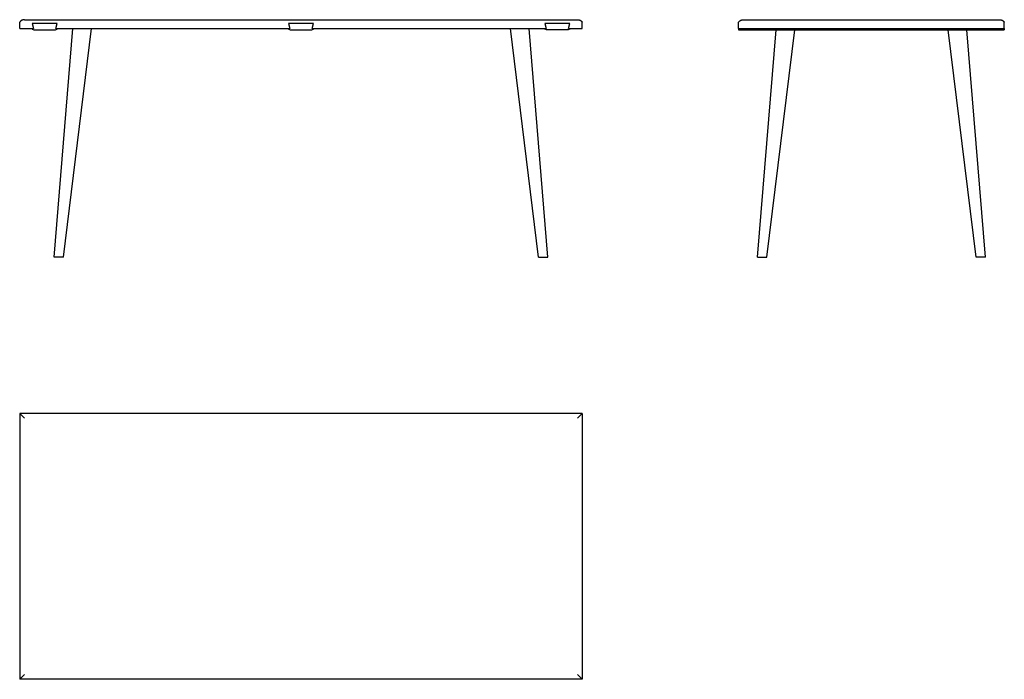
# Model space of a CAD drawing. Units: millimetres. Extents: x 0 to 3150, y 0 to 2110.
import ezdxf

# ---------------------------------------------------------------- set-up
doc = ezdxf.new("R2010")
doc.units = ezdxf.units.MM
doc.header["$MEASUREMENT"] = 0
doc.layers.add('99-model', color=7, linetype='Continuous', true_color=0x7d7d7d)

msp = doc.modelspace()

# ---------------------------------------------------------------- linework, layer by layer
at = {"layer": '99-model'}
for p, q in [((0.3, 2102.5), (0, 2102)), ((0, 2082), (0, 2102)), ((0, 2082), (44.3, 2082)), ((0.7, 2103), (0.3, 2102.5)), ((1.1, 2103.5), (0.7, 2103)), ((1.5, 2103.9), (1.1, 2103.5)), ((1.9, 2104.4), (1.5, 2103.9)), ((2.3, 2104.8), (1.9, 2104.4)), ((2.8, 2105.2), (2.3, 2104.8)), ((3.2, 2105.6), (2.8, 2105.2)), ((3.7, 2106), (3.2, 2105.6)), ((4.2, 2106.4), (3.7, 2106)), ((4.7, 2106.8), (4.2, 2106.4)), ((5.2, 2107.1), (4.7, 2106.8)), ((5.7, 2107.4), (5.2, 2107.1)), ((6.2, 2107.7), (5.7, 2107.4)), ((6.8, 2108), (6.2, 2107.7)), ((7.3, 2108.3), (6.8, 2108)), ((7.9, 2108.5), (7.3, 2108.3)), ((8.4, 2108.8), (7.9, 2108.5)), ((9, 2109), (8.4, 2108.8)), ((9.6, 2109.2), (9, 2109)), ((10.2, 2109.3), (9.6, 2109.2)), ((10.8, 2109.5), (10.2, 2109.3)), ((11.4, 2109.6), (10.8, 2109.5)), ((12, 2109.7), (11.4, 2109.6)), ((12.6, 2109.8), (12, 2109.7)), ((13.2, 2109.9), (12.6, 2109.8)), ((13.8, 2110), (13.2, 2109.9)), ((14.4, 2110), (13.8, 2110)), ((15, 2110), (14.4, 2110)), ((15, 2110), (1785, 2110)), ((120, 2098), (40, 2098)), ((40, 2098), (44.3, 2082)), ((40, 2082), (40, 2080)), ((40, 2080), (45, 2078)), ((110, 1350), (170, 2082)), ((115, 2078), (120, 2080)), ((115.7, 2082), (120, 2098)), ((115.7, 2082), (864.3, 2082)), ((120, 2080), (120, 2082)), ((140, 1350), (230, 2082)), ((940, 2098), (860, 2098)), ((860, 2098), (864.3, 2082)), ((860, 2082), (860, 2080)), ((860, 2080), (865, 2078)), ((935, 2078), (940, 2080)), ((935.7, 2082), (940, 2098)), ((935.7, 2082), (1684.3, 2082)), ((940, 2080), (940, 2082)), ((1660, 1350), (1570, 2082)), ((1690, 1350), (1630, 2082)), ((1760, 2098), (1680, 2098)), ((1680, 2098), (1684.3, 2082)), ((1680, 2080), (1680, 2082)), ((1685, 2078), (1680, 2080)), ((1760, 2080), (1755, 2078)), ((1755.7, 2082), (1760, 2098)), ((1755.7, 2082), (1800, 2082)), ((1760, 2082), (1760, 2080)), ((1785, 2110), (1785.6, 2110)), ((1785.6, 2110), (1786.2, 2110)), ((1786.2, 2110), (1786.8, 2109.9)), ((1786.8, 2109.9), (1787.4, 2109.8)), ((1787.4, 2109.8), (1788, 2109.7)), ((1788, 2109.7), (1788.6, 2109.6)), ((1788.6, 2109.6), (1789.2, 2109.5)), ((1789.2, 2109.5), (1789.8, 2109.3)), ((1789.8, 2109.3), (1790.4, 2109.2)), ((1790.4, 2109.2), (1791, 2109)), ((1791, 2109), (1791.6, 2108.8)), ((1791.6, 2108.8), (1792.1, 2108.5)), ((1792.1, 2108.5), (1792.7, 2108.3)), ((1792.7, 2108.3), (1793.2, 2108)), ((1793.2, 2108), (1793.8, 2107.7)), ((1793.8, 2107.7), (1794.3, 2107.4)), ((1794.3, 2107.4), (1794.8, 2107.1)), ((1794.8, 2107.1), (1795.3, 2106.8)), ((1795.3, 2106.8), (1795.8, 2106.4)), ((1795.8, 2106.4), (1796.3, 2106)), ((1796.3, 2106), (1796.8, 2105.6)), ((1796.8, 2105.6), (1797.2, 2105.2)), ((1797.2, 2105.2), (1797.7, 2104.8)), ((1797.7, 2104.8), (1798.1, 2104.4)), ((1798.1, 2104.4), (1798.5, 2103.9)), ((1798.5, 2103.9), (1798.9, 2103.5)), ((1798.9, 2103.5), (1799.3, 2103)), ((1799.3, 2103), (1799.7, 2102.5)), ((1799.7, 2102.5), (1800, 2102)), ((1800, 2082), (1800, 2102)), ((2300, 2102), (2300.3, 2102.5)), ((2300, 2082), (2300, 2102)), ((2300, 2082), (3150, 2082)), ((2300, 2082), (2300, 2080)), ((2300, 2080), (3150, 2080)), ((2300, 2080), (2300, 2078)), ((2300.3, 2102.5), (2300.7, 2103)), ((2300.7, 2103), (2301.1, 2103.5)), ((2301.1, 2103.5), (2301.5, 2103.9)), ((2301.5, 2103.9), (2301.9, 2104.4)), ((2301.9, 2104.4), (2302.3, 2104.8)), ((2302.3, 2104.8), (2302.8, 2105.2)), ((2302.8, 2105.2), (2303.2, 2105.6)), ((2303.2, 2105.6), (2303.7, 2106)), ((2303.7, 2106), (2304.2, 2106.4)), ((2304.2, 2106.4), (2304.7, 2106.8)), ((2304.7, 2106.8), (2305.2, 2107.1)), ((2305.2, 2107.1), (2305.7, 2107.4)), ((2305.7, 2107.4), (2306.2, 2107.7)), ((2306.2, 2107.7), (2306.8, 2108)), ((2306.8, 2108), (2307.3, 2108.3)), ((2307.3, 2108.3), (2307.9, 2108.5)), ((2307.9, 2108.5), (2308.4, 2108.8)), ((2308.4, 2108.8), (2309, 2109)), ((2309, 2109), (2309.6, 2109.2)), ((2309.6, 2109.2), (2310.2, 2109.3)), ((2310.2, 2109.3), (2310.8, 2109.5)), ((2310.8, 2109.5), (2311.4, 2109.6)), ((2311.4, 2109.6), (2312, 2109.7)), ((2312, 2109.7), (2312.6, 2109.8)), ((2312.6, 2109.8), (2313.2, 2109.9)), ((2313.2, 2109.9), (2313.8, 2110)), ((2313.8, 2110), (2314.4, 2110)), ((2314.4, 2110), (2315, 2110)), ((2315, 2110), (3135, 2110)), ((3135, 2110), (3135.6, 2110)), ((3135.6, 2110), (3136.2, 2110)), ((3136.2, 2110), (3136.8, 2109.9)), ((3136.8, 2109.9), (3137.4, 2109.8)), ((3137.4, 2109.8), (3138, 2109.7)), ((3138, 2109.7), (3138.6, 2109.6)), ((3138.6, 2109.6), (3139.2, 2109.5)), ((3139.2, 2109.5), (3139.8, 2109.3)), ((3139.8, 2109.3), (3140.4, 2109.2)), ((3140.4, 2109.2), (3141, 2109)), ((3141, 2109), (3141.6, 2108.8)), ((3141.6, 2108.8), (3142.1, 2108.5)), ((3142.1, 2108.5), (3142.7, 2108.3)), ((3142.7, 2108.3), (3143.2, 2108)), ((3143.2, 2108), (3143.8, 2107.7)), ((3143.8, 2107.7), (3144.3, 2107.4)), ((3144.3, 2107.4), (3144.8, 2107.1)), ((3144.8, 2107.1), (3145.3, 2106.8)), ((3145.3, 2106.8), (3145.8, 2106.4)), ((3145.8, 2106.4), (3146.3, 2106)), ((3146.3, 2106), (3146.8, 2105.6)), ((3146.8, 2105.6), (3147.2, 2105.2)), ((3147.2, 2105.2), (3147.7, 2104.8)), ((3147.7, 2104.8), (3148.1, 2104.4)), ((3148.1, 2104.4), (3148.5, 2103.9)), ((3148.5, 2103.9), (3148.9, 2103.5)), ((3148.9, 2103.5), (3149.3, 2103)), ((3149.3, 2103), (3149.7, 2102.5)), ((3149.7, 2102.5), (3150, 2102)), ((3150, 2082), (3150, 2102)), ((3150, 2082), (3150, 2080)), ((3150, 2080), (3150, 2078)), ((45, 2078), (115, 2078)), ((865, 2078), (935, 2078)), ((1755, 2078), (1685, 2078)), ((2300, 2078), (3150, 2078)), ((2360, 1350), (2419.7, 2078)), ((2390, 1350), (2479.5, 2078)), ((3060, 1350), (2970.5, 2078)), ((3090, 1350), (3030.3, 2078)), ((140, 1350), (110, 1350)), ((1660, 1350), (1690, 1350)), ((2360, 1350), (2390, 1350)), ((3090, 1350), (3060, 1350)), ((1800, 850), (0, 850)), ((0, 850), (15, 835)), ((0, 850), (0, 0)), ((1800, 850), (1785, 835)), ((1800, 850), (1800, 0)), ((15, 15), (0, 0)), ((1800, 0), (0, 0)), ((1785, 15), (1800, 0))]:
    msp.add_line(p, q, dxfattribs=at)

doc.saveas('drawing.dxf')
